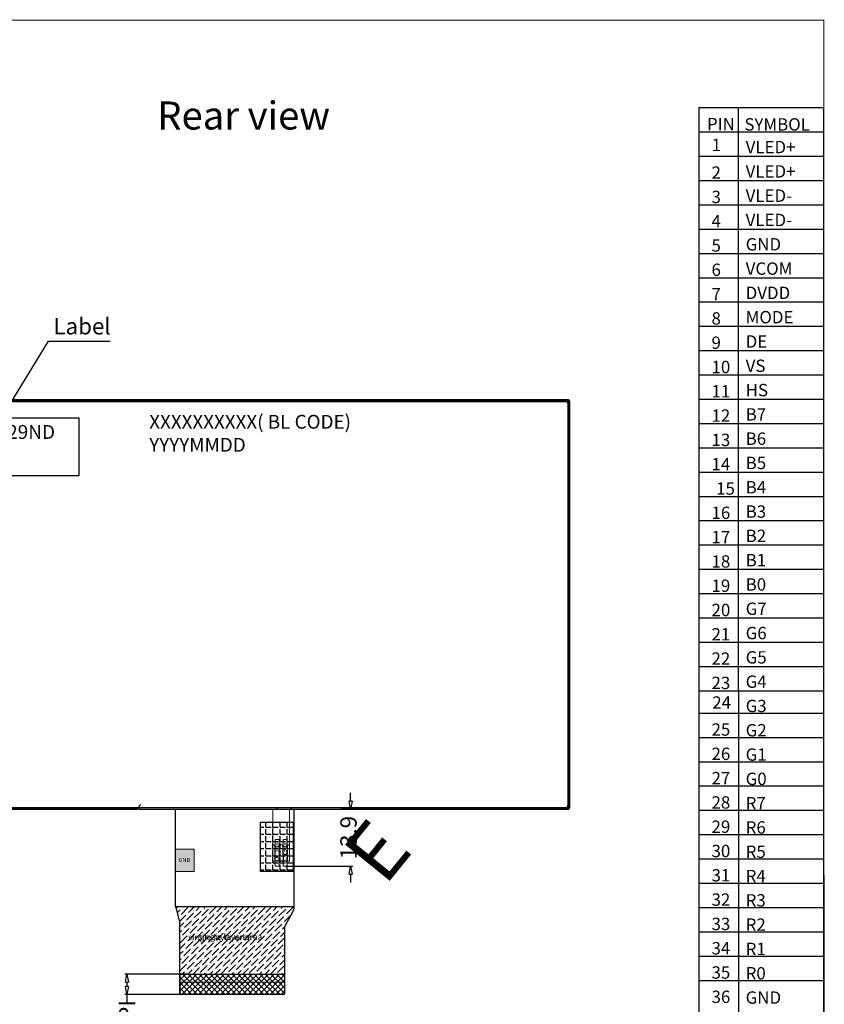
# Model space of a CAD drawing. Units: millimetres. Extents: x -3016 to 1398, y 141 to 650.
# Drawn here: x 1202 to 1398, y 292 to 533 of the extents above; entities that cross this region are included whole.
import ezdxf

# ---------------------------------------------------------------- set-up
doc = ezdxf.new("R2010")
doc.units = ezdxf.units.MM
doc.linetypes.add('SOLID', pattern=[0])
for name, color, linetype in [('1', 7, 'Continuous'), ('DIM', 4, 'Continuous'), ('FOG', 212, 'Continuous'), ('FPC', 35, 'Continuous'), ('LAYER10$C$L10', 3, 'SOLID'), ('白框', 7, 'Continuous')]:
    doc.layers.add(name, color=color, linetype=linetype)
doc.layers.add('DIM（标注）', color=3, linetype='Continuous', lineweight=15)
doc.layers.add('图框', color=7, linetype='Continuous', lineweight=30)
doc.styles.add('Arial', font='arial.ttf')
doc.styles.add('C-E02$0$HZ', font='txt')
doc.styles.add('RS', font='romans.shx', dxfattribs={"width": 0.95})
doc.styles.get("Standard").update_dxf_attribs({"font": 'txt', "bigfont": 'gbcbig.shx'})
doc.styles.add('STARRY', font='simhei.ttf')
doc.styles.add('宋体', font='txt')
doc.dimstyles.new('0.5x 0', dxfattribs={"dimtxt": 4, "dimasz": 2, "dimexe": 0.5, "dimexo": 0.5, "dimgap": 0.5, "dimtad": 0, "dimrnd": 1.38778e-17, "dimzin": 9, "dimdsep": 46, "dimtxsty": 'Arial', "dimblk": 'CLOSEDBLANK', "dimcen": 1, "dimclrd": 3, "dimclre": 3, "dimclrt": 3, "dimadec": 1, "dimazin": 2, "dimtp": 0.1, "dimtfac": 0.5, "dimtofl": 0, "dimtmove": 0, "dimatfit": 3, "dimldrblk": 'CLOSEDBLANK', "dimfxl": 1, "dimarcsym": 0})
doc.dimstyles.new('ISO-25_WS', dxfattribs={"dimtxt": 6, "dimasz": 6, "dimexe": 0.6, "dimexo": 0.1, "dimtad": 0, "dimzin": 1, "dimdsep": 46, "dimtxsty": 'Arial', "dimcen": 2.5, "dimclrd": 256, "dimclre": 256, "dimclrt": 256, "dimadec": 0, "dimazin": 0, "dimtfac": 1, "dimtmove": 0, "dimatfit": 3, "dimfxl": 1, "dimtolj": 1, "dimtzin": 0, "dimlwd": -1, "dimlwe": -1, "dimarcsym": 0})

# ---------------------------------------------------------------- blocks, each defined once
blk = doc.blocks.new('hy6egshgsh')
at = {"layer": '白框', "color": 5, "linetype": 'Continuous'}
for p, q in [((-6350.32, -16670.29), (-6350.32, -16572.14)), ((-6350.32, -16582.39), (-6350.32, -16572.74)), ((-6350.32, -16582.49), (-6350.32, -16572.84)), ((-6349.82, -16571.64), (-6186.77, -16571.64)), ((-6329.32, -16571.29), (-6329.32, -16571.64)), ((-6329.32, -16571.29), (-6325.92, -16571.29)), ((-6325.92, -16571.29), (-6325.92, -16571.64)), ((-6275.57, -16571.29), (-6275.57, -16571.64)), ((-6275.57, -16571.29), (-6272.17, -16571.29)), ((-6272.17, -16571.29), (-6272.17, -16571.64)), ((-6216.62, -16571.29), (-6216.62, -16571.64)), ((-6216.62, -16571.29), (-6213.22, -16571.29)), ((-6213.22, -16571.29), (-6213.22, -16571.64)), ((-6186.27, -16572.14), (-6186.27, -16670.29)), ((-6350.67, -16598.54), (-6350.32, -16598.54)), ((-6350.67, -16598.54), (-6350.67, -16601.94)), ((-6185.92, -16598.54), (-6186.27, -16598.54)), ((-6185.92, -16598.54), (-6185.92, -16601.94)), ((-6350.67, -16601.94), (-6350.32, -16601.94)), ((-6185.92, -16601.94), (-6186.27, -16601.94)), ((-6350.32, -16636.74), (-6350.32, -16605.14)), ((-6350.67, -16640.14), (-6350.32, -16640.14)), ((-6350.67, -16640.14), (-6350.67, -16643.54)), ((-6185.92, -16640.14), (-6186.27, -16640.14)), ((-6185.92, -16640.14), (-6185.92, -16643.54)), ((-6350.67, -16643.54), (-6350.32, -16643.54)), ((-6185.92, -16643.54), (-6186.27, -16643.54)), ((-6350.32, -16656.54), (-6350.32, -16652.34)), ((-6350.32, -16669.94), (-6350.32, -16658.84)), ((-6350.32, -16670.04), (-6350.32, -16658.94)), ((-6349.82, -16670.79), (-6186.77, -16670.79)), ((-6332.41, -16670.79), (-6332.41, -16671.14)), ((-6329.01, -16671.14), (-6332.41, -16671.14)), ((-6329.01, -16670.79), (-6329.01, -16671.14)), ((-6297.59, -16670.79), (-6297.59, -16671.14)), ((-6294.19, -16671.14), (-6297.59, -16671.14)), ((-6294.19, -16670.79), (-6294.19, -16671.14)), ((-6213.99, -16671.14), (-6213.99, -16670.79)), ((-6210.59, -16671.14), (-6213.99, -16671.14)), ((-6210.59, -16671.14), (-6210.59, -16670.79))]:
    blk.add_line(p, q, dxfattribs=at)
for centre, radius, start, end in [((-6349.82, -16572.14), 0.5, 90, 180), ((-6186.77, -16572.14), 0.5, 0, 90), ((-6349.82, -16670.29), 0.5, 180, 270), ((-6258.22, -16671.07), 1, 0, 15.962), ((-6252.82, -16671.07), 1, 164.038, 180), ((-6186.77, -16670.29), 0.5, 270, 0)]:
    blk.add_arc(centre, radius, start, end, dxfattribs=at)
blk = doc.blocks.new('_ClosedBlank')
at = {"color": 0, "linetype": 'ByBlock', "lineweight": -2}
for p, q in [((-1, 0.17), (0, 0)), ((-1, 0.17), (-1, -0.17)), ((0, 0), (-1, -0.17))]:
    blk.add_line(p, q, dxfattribs=at)
blk = doc.blocks.new('*D67')
at = {"layer": 'Defpoints', "color": 0}
for p in [(1243.89, 299.87), (1228.29, 294.87), (1243.89, 294.87)]:
    blk.add_point(p, dxfattribs=at)
at = {"layer": 'LAYER10$C$L10', "color": 3, "lineweight": -2}
for p, q in [((1243.39, 299.87), (1227.79, 299.87)), ((1228.29, 297.87), (1228.29, 296.87)), ((1243.39, 294.87), (1227.79, 294.87)), ((1228.29, 294.87), (1228.29, 292.87))]:
    blk.add_line(p, q, dxfattribs=at)
at = {"layer": 'LAYER10$C$L10', "color": 3, "lineweight": -2, "xscale": 2, "yscale": 2, "zscale": 2}
for p, rotation in [((1228.29, 299.87), 90), ((1228.29, 294.87), 270)]:
    blk.add_blockref('_ClosedBlank', p, dxfattribs=dict(at, rotation=rotation))
at = {"layer": 'LAYER10$C$L10', "color": 3, "insert": (1228.29, 282.35), "char_height": 4, "attachment_point": 5, "rotation": 90, "style": 'Arial'}
blk.add_mtext('5{\\fArial|b0|i0|c134|p34;%%P}0.5 PI', dxfattribs=at)
blk = doc.blocks.new('*D84')
at = {"layer": 'Defpoints', "color": 0}
for p in [(1275.79, 340.12), (1266.42, 326.22), (1282.86, 326.22)]:
    blk.add_point(p, dxfattribs=at)
at = {"layer": 'LAYER10$C$L10', "color": 3, "lineweight": -2}
for p, q in [((1282.86, 342.12), (1282.86, 344.12)), ((1276.29, 340.12), (1283.36, 340.12)), ((1266.92, 326.22), (1283.36, 326.22)), ((1282.86, 324.22), (1282.86, 322.22))]:
    blk.add_line(p, q, dxfattribs=at)
at = {"layer": 'LAYER10$C$L10', "color": 3, "lineweight": -2, "xscale": 2, "yscale": 2, "zscale": 2}
for p, rotation in [((1282.86, 340.12), 270), ((1282.86, 326.22), 90)]:
    blk.add_blockref('_ClosedBlank', p, dxfattribs=dict(at, rotation=rotation))
at = {"layer": 'LAYER10$C$L10', "color": 3, "insert": (1282.86, 333.17), "char_height": 4, "attachment_point": 5, "rotation": 90, "style": 'Arial'}
blk.add_mtext('13.9', dxfattribs=at)
blk = doc.blocks.new('A$C5D5B2502')
at = {"color": 3, "lineweight": 9, "extrusion": (0, 0, -1), "insert": (0.313, 2.205), "char_height": 2.2, "width": 1.7931, "attachment_point": 1, "text_direction": (0.707107, -0.707107, 0), "style": 'RS'}
blk.add_mtext('{\\fWingdings|b0|i0|c2|p2;\\C1;E}', dxfattribs=at)

msp = doc.modelspace()

# ---------------------------------------------------------------- hatches: boundary and pattern name
at = {"layer": 'DIM'}
h = msp.add_hatch(dxfattribs=at)
h.set_pattern_fill('ANGLE', color=2, scale=0.25, style=0)
h.set_pattern_definition([(0, (701.6225, 10.9522), (0, 1.74625), [1.27, -0.47625]), (90, (701.6225, 10.9522), (-1.74625, 1e-16), [1.27, -0.47625])])
h.paths.add_polyline_path([(1268.857, 324.923), (1260.855, 324.923), (1260.855, 336.925), (1268.857, 336.925)])
at = {"layer": 'DIM（标注）'}
h = msp.add_hatch(color=2, dxfattribs=at)
h.paths.add_polyline_path([(1240.157, 330.37), (1244.657, 330.37), (1244.657, 324.87), (1240.157, 324.87)])
h.paths.add_polyline_path([(1240.633, 328.453), (1244.089, 328.453), (1244.089, 326.919), (1240.633, 326.919)], flags=24)
h = msp.add_hatch(dxfattribs=at)
h.set_pattern_fill('ANSI36', color=40, scale=0.3, style=0)
h.set_pattern_definition([(45, (701.8131, 7.7754), (0.5051394, 1.8521778), [2.38125, -0.47625, 0, -0.47625])])
h.paths.add_polyline_path([(1269.048, 316.336), (1269.048, 315.863), (1269.018, 315.619), (1268.929, 315.389), (1266.745, 311.261), (1266.715, 299.87), (1241.215, 299.87), (1241.215, 312.076), (1241.182, 312.332), (1240.19, 316.08), (1240.165, 316.207), (1240.158, 316.284), (1240.158, 316.336)])
h.paths.add_polyline_path([(1242.83, 310.002), (1266.08, 310.002), (1266.08, 307.252), (1242.83, 307.252)], flags=24)
h = msp.add_hatch(dxfattribs=at)
h.set_pattern_fill('ANSI37', color=256, scale=0.3, style=0)
h.set_pattern_definition([(45, (-2865.5545, 1458.59), (-0.6735192, 0.6735192), []), (135, (-2865.5545, 1458.59), (-0.6735192, -0.6735192), [])])
edge = h.paths.add_edge_path()
edge.add_line((1266.715, 299.87), (1266.715, 295.07))
edge.add_arc((1266.515, 295.07), 0.2, -90, 0, ccw=False)
edge.add_line((1266.515, 294.87), (1241.415, 294.87))
edge.add_arc((1241.415, 295.07), 0.2, 180, 270, ccw=False)
edge.add_line((1241.215, 295.07), (1241.215, 299.87))
edge.add_line((1241.215, 299.87), (1266.715, 299.87))
h = msp.add_hatch(dxfattribs=at)
h.set_pattern_fill('ANSI37', color=256, scale=0.3, style=0)
h.set_pattern_definition([(45, (-2865.5545, 1458.59), (-0.6735192, 0.6735192), []), (135, (-2865.5545, 1458.59), (-0.6735192, -0.6735192), [])])
edge = h.paths.add_edge_path()
edge.add_line((1266.715, 299.87), (1266.715, 295.07))
edge.add_arc((1266.515, 295.07), 0.2, -90, 0, ccw=False)
edge.add_line((1266.515, 294.87), (1241.415, 294.87))
edge.add_arc((1241.415, 295.07), 0.2, 180, 270, ccw=False)
edge.add_line((1241.215, 295.07), (1241.215, 299.87))
edge.add_line((1241.215, 299.87), (1266.715, 299.87))

# ---------------------------------------------------------------- linework, layer by layer
at = {"color": 30, "ltscale": 0.01875}
for p, q in [((1264.415, 328.72), (1264.415, 331.124)), ((1265.415, 331.124), (1265.415, 328.72)), ((1266.415, 329.32), (1266.415, 331.124)), ((1267.415, 331.124), (1267.415, 329.32)), ((1264.415, 327.72), (1264.415, 328.12)), ((1266.765, 327.42), (1265.065, 327.42)), ((1266.765, 327.42), (1265.065, 327.42)), ((1266.465, 327.42), (1265.365, 327.42)), ((1266.465, 327.42), (1265.365, 327.42)), ((1265.415, 327.72), (1265.415, 328.12)), ((1266.415, 328.72), (1266.415, 327.72)), ((1267.415, 328.72), (1267.415, 327.72))]:
    msp.add_line(p, q, dxfattribs=at)
at = {"color": 7, "lineweight": 13, "const_width": 0.21}
msp.add_lwpolyline([(834.056, 141.709), (834.056, 532.777), (1398.332, 532.777), (1398.332, 141.709)], close=True, dxfattribs=at)
at = {"color": 30, "ltscale": 0.01875}
for centre in [(1264.915, 328.42), (1264.915, 328.42), (1264.915, 328.42), (1264.915, 328.42), (1266.915, 329.02), (1266.915, 329.02), (1266.915, 329.02), (1266.915, 329.02)]:
    msp.add_circle(centre, 0.15, dxfattribs=at)
for centre, radius, start, end in [((1263.915, 330.76), 0.618, 36.05525, 90.00007), ((1264.915, 331.636), 0.715, 225.64252, 314.35745), ((1265.915, 330.76), 0.618, 36.05525, 143.94475), ((1266.915, 331.636), 0.715, 225.64254, 314.35746), ((1267.915, 330.76), 0.618, 89.99968, 143.94475), ((1264.815, 328.42), 0.5, 143.1301, 216.8699), ((1264.815, 327.42), 0.5, 143.1301, 180), ((1264.915, 327.42), 0.15, 0, 180), ((1264.915, 327.42), 0.15, 0, 180), ((1264.915, 327.42), 0.15, 0, 180), ((1265.015, 328.42), 0.5, 323.1301, 36.8699), ((1265.015, 327.42), 0.5, 0, 36.8699), ((1266.815, 329.02), 0.5, 143.1301, 216.8699), ((1266.815, 327.42), 0.5, 143.1301, 180), ((1266.915, 327.42), 0.15, 0, 180), ((1266.915, 327.42), 0.15, 0, 180), ((1266.915, 327.42), 0.15, 0, 180), ((1267.015, 329.02), 0.5, 323.1301, 36.8699), ((1267.015, 327.42), 0.5, 0, 36.8699)]:
    msp.add_arc(centre, radius, start, end, dxfattribs=at)
at = {"layer": '1', "color": 7}
for p, q in [((1367.82, 511.426), (1398.332, 511.426)), ((1367.82, 505.493), (1398.332, 505.493)), ((1367.82, 499.56), (1398.332, 499.56)), ((1367.82, 493.627), (1398.332, 493.627)), ((1367.82, 487.694), (1398.332, 487.694)), ((1367.82, 481.762), (1398.332, 481.762)), ((1367.82, 475.829), (1398.332, 475.829)), ((1367.82, 469.896), (1398.332, 469.896)), ((1367.82, 463.963), (1398.332, 463.963)), ((1367.82, 458.03), (1398.332, 458.03)), ((1367.82, 452.098), (1398.332, 452.098)), ((1367.82, 446.165), (1398.332, 446.165)), ((1367.82, 440.232), (1398.332, 440.232)), ((1367.82, 434.299), (1398.332, 434.299)), ((1367.82, 428.366), (1398.332, 428.366)), ((1367.82, 422.434), (1398.332, 422.434))]:
    msp.add_line(p, q, dxfattribs=at)
at = {"layer": '1', "color": 0}
for p, q in [((1367.82, 511.426), (1367.82, 369.038)), ((1377.475, 369.038), (1377.475, 511.426)), ((1398.332, 208.232), (1398.332, 511.426)), ((1367.82, 416.501), (1398.332, 416.501)), ((1367.82, 410.568), (1398.332, 410.568)), ((1367.82, 404.635), (1398.332, 404.635)), ((1367.82, 398.702), (1398.332, 398.702)), ((1367.82, 392.77), (1398.332, 392.77)), ((1367.82, 386.837), (1398.332, 386.837)), ((1367.82, 380.904), (1398.332, 380.904)), ((1367.82, 374.971), (1398.332, 374.971)), ((1367.82, 369.038), (1367.82, 208.232)), ((1367.82, 369.038), (1398.332, 369.038)), ((1377.475, 369.038), (1377.475, 208.232)), ((1367.82, 363.587), (1398.332, 363.587)), ((1367.82, 357.654), (1398.332, 357.654)), ((1367.82, 351.721), (1398.332, 351.721)), ((1367.82, 345.788), (1398.332, 345.788)), ((1367.82, 339.856), (1398.332, 339.856)), ((1367.82, 333.923), (1398.332, 333.923)), ((1367.82, 327.99), (1398.332, 327.99)), ((1367.82, 322.057), (1398.332, 322.057)), ((1367.82, 316.125), (1398.332, 316.125)), ((1367.82, 310.192), (1398.332, 310.192)), ((1367.82, 304.259), (1398.332, 304.259)), ((1367.82, 298.326), (1398.332, 298.326))]:
    msp.add_line(p, q, dxfattribs=at)
at = {"layer": 'DIM', "color": 0, "ltscale": 0.5}
msp.add_lwpolyline([(1174.385, 435.645), (1216.536, 435.645), (1216.536, 421.508), (1174.385, 421.508)], close=True, dxfattribs=at)
at = {"layer": 'DIM', "color": 2}
msp.add_lwpolyline([(1268.857, 324.923), (1260.855, 324.923), (1260.855, 336.925), (1268.857, 336.925)], close=True, dxfattribs=at)
at = {"layer": 'DIM（标注）', "color": 30}
for points in [[(1265.415, 332.72), (1264.415, 332.72), (1264.415, 326.22), (1265.415, 326.22)], [(1267.415, 332.72), (1266.415, 332.72), (1266.415, 326.22), (1267.415, 326.22)]]:
    msp.add_lwpolyline(points, close=True, dxfattribs=at)
at = {"layer": 'DIM（标注）', "color": 2}
msp.add_lwpolyline([(1240.157, 330.37), (1244.657, 330.37), (1244.657, 324.87), (1240.157, 324.87)], close=True, dxfattribs=at)
at = {"layer": 'DIM（标注）', "color": 0, "const_width": 0.2}
msp.add_lwpolyline([(1241.215, 297.87), (1266.715, 297.87)], dxfattribs=at)
msp.add_lwpolyline([(1241.215, 297.87), (1266.715, 297.87)], dxfattribs=at)
at = {"layer": 'FOG', "color": 30}
for p, q in [((1240.157, 316.336), (1240.157, 340.12)), ((1269.048, 315.863), (1269.048, 340.12)), ((1240.158, 316.336), (1269.048, 316.336)), ((1240.19, 316.08), (1241.182, 312.332)), ((1266.834, 311.491), (1268.929, 315.389)), ((1241.215, 295.07), (1241.215, 312.076)), ((1266.715, 311.017), (1266.715, 295.07)), ((1266.515, 294.87), (1241.415, 294.87)), ((1266.515, 294.87), (1241.415, 294.87)), ((1266.515, 294.87), (1241.415, 294.87)), ((1266.515, 294.87), (1241.415, 294.87)), ((1266.515, 294.87), (1241.415, 294.87))]:
    msp.add_line(p, q, dxfattribs=at)
for centre, radius, start, end in [((1241.157, 316.336), 1, 180, 194.81239), ((1268.048, 315.863), 1, 331.75215, 0), ((1267.715, 311.017), 1, 151.75215, 179.99974), ((1241.415, 295.07), 0.2, 180, 270), ((1241.415, 295.07), 0.2, 180, 270), ((1241.415, 295.07), 0.2, 180, 270), ((1241.415, 295.07), 0.2, 180, 270), ((1241.415, 295.07), 0.2, 180, 270), ((1266.515, 295.07), 0.2, 270, 0), ((1266.515, 295.07), 0.2, 270, 0), ((1266.515, 295.07), 0.2, 270, 0), ((1266.515, 295.07), 0.2, 270, 0), ((1266.515, 295.07), 0.2, 270, 0)]:
    msp.add_arc(centre, radius, start, end, dxfattribs=at)
at = {"layer": 'FPC', "color": 30, "lineweight": 9}
for p, q in [((1263.915, 327.42), (1263.915, 340.12)), ((1264.765, 327.42), (1263.915, 327.42)), ((1267.915, 327.42), (1267.065, 327.42))]:
    msp.add_line(p, q, dxfattribs=at)
at = {"layer": 'FPC', "color": 40, "lineweight": 9}
for p, q in [((1264.765, 327.42), (1263.915, 327.42)), ((1264.715, 327.42), (1264.215, 327.42)), ((1266.465, 327.42), (1265.365, 327.42)), ((1266.415, 327.42), (1265.415, 327.42)), ((1266.415, 327.42), (1265.415, 327.42)), ((1267.915, 327.42), (1267.065, 327.42)), ((1267.615, 327.42), (1267.115, 327.42))]:
    msp.add_line(p, q, dxfattribs=at)
at = {"layer": 'FPC', "color": 1, "lineweight": 9}
for p, q in [((1264.715, 327.42), (1264.215, 327.42)), ((1267.615, 327.42), (1267.115, 327.42))]:
    msp.add_line(p, q, dxfattribs=at)
at = {"layer": 'FPC'}
for p, q in [((1241.215, 299.87), (1266.715, 299.87)), ((1241.215, 299.87), (1241.215, 295.07)), ((1241.215, 299.87), (1266.715, 299.87)), ((1241.215, 299.87), (1241.215, 295.07)), ((1266.715, 299.87), (1266.715, 295.07)), ((1266.715, 299.87), (1266.715, 295.07))]:
    msp.add_line(p, q, dxfattribs=at)
at = {"layer": 'FPC', "color": 30, "lineweight": 9}
msp.add_lwpolyline([(1267.915, 327.42), (1267.915, 340.12)], dxfattribs=at)
at = {"layer": 'FPC'}
msp.add_arc((1240.215, 312.076), 1, 0, 14.81239, dxfattribs=at)
at = {"layer": '图框'}
msp.add_line((1398.332, 323.979), (1398.332, 215.675), dxfattribs=at)
at = {"layer": '白框', "color": 236, "linetype": 'Continuous'}
for p, q in [((1335.982, 440.07), (1171.732, 440.07)), ((1335.382, 440.07), (1335.382, 439.77)), ((1335.982, 439.77), (1171.732, 439.77)), ((1335.982, 439.77), (1335.982, 340.42)), ((1335.982, 439.17), (1336.282, 439.17)), ((1336.282, 439.77), (1336.282, 340.42)), ((1171.732, 340.42), (1231.032, 340.42)), ((1171.732, 340.12), (1230.882, 340.12)), ((1230.882, 340.27), (1230.882, 340.12)), ((1231.182, 340.27), (1231.182, 340.12)), ((1231.182, 340.12), (1280.682, 340.12)), ((1280.682, 340.12), (1280.682, 340.27)), ((1280.832, 340.42), (1335.982, 340.42)), ((1280.982, 340.12), (1280.982, 340.27)), ((1280.982, 340.12), (1335.982, 340.12)), ((1335.382, 340.42), (1335.382, 340.12)), ((1335.982, 341.02), (1336.282, 341.02))]:
    msp.add_line(p, q, dxfattribs=at)
for centre, radius, start, end in [((1335.982, 439.77), 0.3, 0, 90), ((1231.032, 340.27), 0.15, 90, 180), ((1231.032, 340.27), 0.15, 0, 90), ((1231.682, 340.62), 0.5, 90, 180), ((1280.832, 340.27), 0.15, 90, 180), ((1280.832, 340.27), 0.15, 0, 90), ((1335.982, 340.42), 0.3, 270, 360)]:
    msp.add_arc(centre, radius, start, end, dxfattribs=at)

# ---------------------------------------------------------------- block references
at = {"color": 0}
msp.add_blockref('hy6egshgsh', (7522.147, 17011.313), dxfattribs=at)
at = {"layer": '图框', "extrusion": (0, 0, -1), "xscale": 6.364757128506763, "yscale": 6.364757128506767, "zscale": -6.364757128504408, "rotation": 174.0641566785923}
msp.add_blockref('A$C5D5B2502', (-1276.89, 343.712), dxfattribs=at)

# ---------------------------------------------------------------- texts
at = {"color": 4, "style": '宋体'}
for s, insert, char_height, attachment_point in [('{\\fArial|b0|i0|c0|p34;\\C0;XXXXXXXXXX( BL CODE)\\PYYYYMMDD}', (1233.724, 436.397), 3.36902, 1), ('{\\C2;A}', (1265.293, 332.055, 0), 0.8, 3), ('{\\C2;K}', (1267.24, 332.017, 0), 0.8, 3)]:
    msp.add_mtext(s, dxfattribs=dict(at, insert=insert, char_height=char_height, attachment_point=attachment_point))
at = {"char_height": 1, "width": 0.66278, "attachment_point": 1, "style": 'Arial'}
for s, insert in [('A', (1264.519, 330.689)), ('A', (1264.519, 330.689)), ('K', (1266.475, 330.689)), ('K', (1266.475, 330.689))]:
    msp.add_mtext(s, dxfattribs=dict(at, insert=insert))
at = {"layer": '1', "color": 7, "style": 'C-E02$0$HZ'}
for s, height, p in [('PIN', 3.0183, (1369.805, 505.902)), ('SYMBOL', 3.0183, (1378.948, 505.812)), ('1', 3.018, (1370.941, 500.787)), ('VLED+', 3.0183, (1379.254, 500.271)), ('2', 3.018, (1370.925, 494.036)), ('VLED+', 3.0183, (1379.254, 494.338)), ('3', 3.018, (1370.925, 488.104)), ('VLED-', 3.0183, (1379.254, 488.405)), ('4', 3.018, (1370.925, 482.171)), ('VLED-', 3.0183, (1379.254, 482.473)), ('5', 3.018, (1370.925, 476.238)), ('GND', 3.0183, (1379.254, 476.54)), ('VCOM', 3.0183, (1379.254, 470.607)), ('6', 3.018, (1370.925, 470.305)), ('7', 3.018, (1370.925, 464.372)), ('DVDD', 3.0183, (1379.254, 464.674)), ('MODE', 3.0183, (1379.254, 458.741)), ('8', 3.018, (1370.925, 458.44)), ('9', 3.018, (1370.925, 452.507)), ('DE', 3.0183, (1379.254, 452.809)), ('10', 3.0183, (1370.925, 446.574)), ('VS', 3.0183, (1379.254, 446.876)), ('11', 3.0183, (1370.925, 440.641)), ('HS', 3.0183, (1379.254, 440.943)), ('12', 3.0183, (1370.925, 434.708)), ('B7', 3.0183, (1379.254, 435.01)), ('13', 3.0183, (1370.925, 428.776)), ('B6', 3.0183, (1379.254, 429.078)), ('14', 3.0183, (1370.925, 422.843)), ('B5', 3.0183, (1379.254, 423.145)), ('B4', 3.0183, (1379.254, 417.212)), ('B3', 3.0183, (1379.254, 411.279)), ('B2', 3.0183, (1379.254, 405.346)), ('B1', 3.0183, (1379.254, 399.414)), ('B0', 3.0183, (1379.254, 393.481)), ('G7', 3.0183, (1379.254, 387.548)), ('G6', 3.0183, (1379.254, 381.615)), ('G5', 3.0183, (1379.254, 375.682)), ('G4', 3.0183, (1379.254, 369.75)), ('G3', 3.0183, (1379.254, 363.817)), ('G2', 3.0183, (1379.254, 357.884)), ('G1', 3.0183, (1379.254, 351.951)), ('G0', 3.0183, (1379.254, 346.018)), ('R7', 3.0183, (1379.254, 340.086)), ('R6', 3.0183, (1379.254, 334.153)), ('R5', 3.0183, (1379.254, 328.22)), ('R4', 3.0183, (1379.254, 322.287)), ('R3', 3.0183, (1379.254, 316.354)), ('R2', 3.0183, (1379.254, 310.422)), ('R1', 3.0183, (1379.254, 304.489)), ('R0', 3.0183, (1379.254, 298.556)), ('GND', 3.0183, (1379.254, 292.623))]:
    msp.add_text(s, height=height, dxfattribs=at).set_placement(p)
at = {"layer": '1', "color": 0, "style": 'C-E02$0$HZ'}
for s, p in [('15', (1372.046, 416.91)), ('16', (1370.925, 410.977)), ('17', (1370.925, 405.044)), ('18', (1370.925, 399.112)), ('19', (1370.925, 393.179)), ('20', (1370.925, 387.246)), ('21', (1370.925, 381.313)), ('22', (1370.925, 375.38)), ('23', (1370.925, 369.448)), ('24', (1371.108, 364.656)), ('25', (1370.925, 358.063)), ('26', (1370.925, 352.13)), ('27', (1370.925, 346.198)), ('28', (1370.925, 340.265)), ('29', (1370.925, 334.332)), ('30', (1370.925, 328.399)), ('31', (1370.925, 322.466)), ('32', (1370.925, 316.534)), ('33', (1370.925, 310.601)), ('34', (1370.925, 304.668)), ('35', (1370.925, 298.735)), ('36', (1370.925, 292.802))]:
    msp.add_text(s, height=3.0183, dxfattribs=at).set_placement(p)
at = {"layer": 'DIM', "color": 0, "ltscale": 0.5, "insert": (1176.098, 433.922), "char_height": 3.40067, "width": 82.24163, "attachment_point": 1, "style": 'STARRY'}
msp.add_mtext('{\\fArial|b0|i0|c186|p34;\\C7;S070BWS129ND}\\PYYYYMMDD', dxfattribs=at)
at = {"layer": 'DIM（标注）', "color": 2, "insert": (1240.883, 328.203), "char_height": 1, "width": 1.55414, "attachment_point": 1}
msp.add_mtext('GND', dxfattribs=at)
at = {"layer": 'FPC', "insert": (1243.205, 309.627), "char_height": 1.5, "width": 23.51155, "attachment_point": 1}
msp.add_mtext('{\\C0;single layer area}', dxfattribs=at)
at = {"layer": 'FPC', "insert": (1245.785, 309.692), "char_height": 1.5, "width": 23.51155, "attachment_point": 1, "style": 'Arial'}
msp.add_mtext('{\\C0;single layer area}', dxfattribs=at)
at = {"layer": 'LAYER10$C$L10', "color": 0, "ltscale": 0.5, "insert": (1235.671, 512.91), "char_height": 6.8429, "width": 107.96313, "attachment_point": 1, "style": 'Arial'}
msp.add_mtext('Rear view', dxfattribs=at)
at = {"layer": 'LAYER10$C$L10', "color": 3, "insert": (1210.335, 460.039), "char_height": 4, "width": 82.24163, "attachment_point": 1, "style": 'STARRY'}
msp.add_mtext('Label', dxfattribs=at)

# ---------------------------------------------------------------- dimensions: what is measured, and where the dimension line sits
at = {"layer": 'LAYER10$C$L10', "color": 3}
dim = msp.add_linear_dim(base=(1282.859, 326.22), p1=(1275.792, 340.12), p2=(1266.415, 326.22), angle=90, dimstyle='0.5x 0', dxfattribs=at)
dim.commit()
dim.dimension.update_dxf_attribs({"geometry": '*D84', "text_midpoint": (1282.859, 333.17)})
dim = msp.add_linear_dim(base=(1228.295, 294.87), p1=(1243.895, 299.87), p2=(1243.895, 294.87), angle=90, text='<>{\\fArial|b0|i0|c134|p34;%%P}0.5 PI', dimstyle='0.5x 0', dxfattribs=at)
dim.commit()
dim.dimension.update_dxf_attribs({"geometry": '*D67', "text_midpoint": (1228.295, 282.35)})

# ---------------------------------------------------------------- leaders
msp.add_leader([(1197.698, 435.573), (1209.176, 454.374), (1224.213, 454.374)], dimstyle='ISO-25_WS', override={"dimtxt": 3, "dimasz": 3, "dimexe": 1, "dimcen": 2}, dxfattribs=at)

doc.saveas('drawing.dxf')
